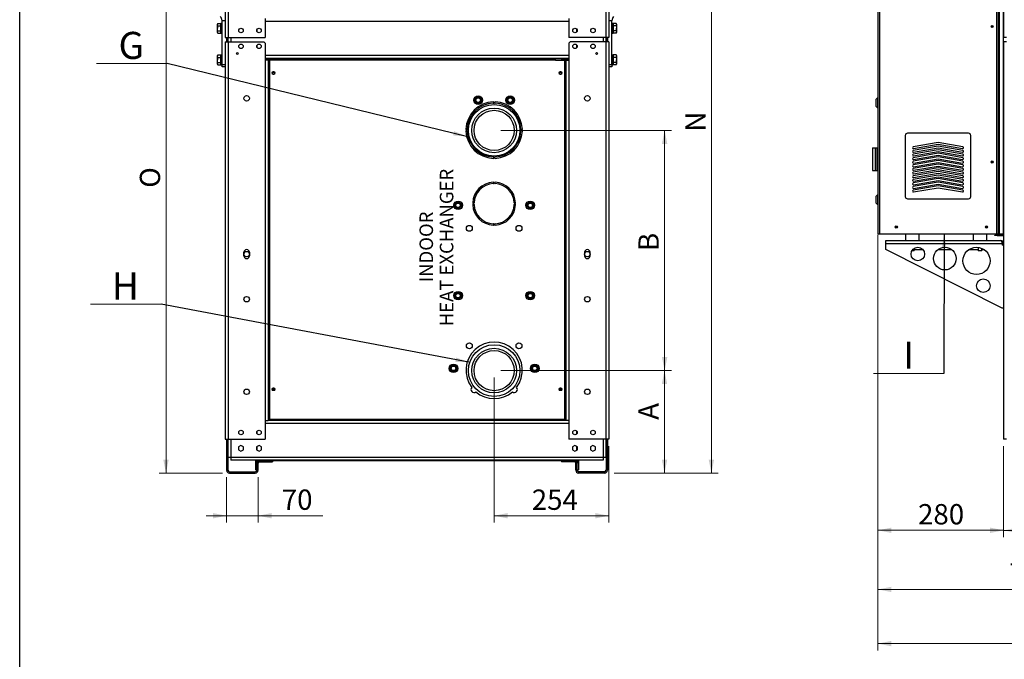
# Paper-space layout 'WQRC ELN' of a CAD drawing. Units: millimetres. Extents: x 7 to 414, y 6 to 291.
# Drawn here: x 7 to 152, y 102 to 197 of the extents above; entities that cross this region are included whole.
import ezdxf

# ---------------------------------------------------------------- set-up
doc = ezdxf.new("R2010")
doc.units = ezdxf.units.MM
doc.styles.add('SLDTEXTSTYLE2', font='TXT', dxfattribs={"width": 0.605})
doc.dimstyles.new('SLDDIMSTYLE0', dxfattribs={"dimtxt": 3, "dimasz": 2, "dimexe": 0, "dimexo": 0.0625, "dimgap": 0.75, "dimtad": 1, "dimdec": 0, "dimlfac": 15, "dimrnd": 1e-09, "dimzin": 12, "dimdsep": 46, "dimtxsty": 'SLDTEXTSTYLE2', "dimsah": 1, "dimcen": 0.09, "dimadec": 0, "dimazin": 3, "dimtfac": 1, "dimtdec": 0, "dimtofl": 0, "dimtmove": 0, "dimatfit": 3, "dimfxl": 0, "dimfrac": 2, "dimtolj": 1, "dimtzin": 12, "dimarcsym": 0})
doc.dimstyles.new('SLDDIMSTYLE1', dxfattribs={"dimtxt": 3, "dimasz": 2, "dimexe": 0, "dimexo": 0.0625, "dimgap": 0.75, "dimtad": 1, "dimdec": 0, "dimlfac": 15, "dimrnd": 1e-09, "dimzin": 12, "dimdsep": 46, "dimtxsty": 'SLDTEXTSTYLE2', "dimsah": 1, "dimcen": 0.09, "dimadec": 0, "dimazin": 3, "dimtfac": 1, "dimtdec": 0, "dimtmove": 0, "dimatfit": 0, "dimfxl": 0, "dimfrac": 2, "dimtolj": 1, "dimtzin": 12, "dimarcsym": 0})
doc.dimstyles.new('SLDDIMSTYLE2', dxfattribs={"dimtxt": 0.18, "dimasz": 2, "dimexe": 0, "dimexo": 0.0625, "dimgap": 0, "dimtad": 0, "dimtih": 1, "dimtoh": 1, "dimdec": 0, "dimrnd": 1e-09, "dimzin": 0, "dimdsep": 46, "dimtxsty": 'Standard', "dimsah": 1, "dimcen": 0.09, "dimadec": 0, "dimazin": 0, "dimtfac": 2, "dimtdec": 0, "dimtofl": 0, "dimtmove": 0, "dimatfit": 3, "dimfxl": 0, "dimfrac": 2, "dimtolj": 1, "dimtzin": 0, "dimarcsym": 0})

# ---------------------------------------------------------------- blocks, each defined once
blk = doc.blocks.new('_D_79')
at = {"color": 7, "linetype": 'Continuous', "lineweight": 0}
for p, q in [((151.93, 133.74), (151.93, 120.29)), ((281.73, 130.64), (281.73, 120.29)), ((281.73, 121.29), (151.93, 121.29))]:
    blk.add_line(p, q, dxfattribs=at)
at = {"color": 7, "linetype": 'Continuous', "lineweight": 18}
for points in [[(151.93, 121.29), (153.93, 120.89), (153.93, 121.69)], [(281.73, 121.29), (279.73, 121.69), (279.73, 120.89)]]:
    blk.add_solid(points, dxfattribs=at)
at = {"color": 7, "linetype": 'Continuous', "lineweight": 18, "insert": (213.63, 125.16), "char_height": 3, "attachment_point": 1, "style": 'SLDTEXTSTYLE2'}
blk.add_mtext('1950', dxfattribs=at)
blk = doc.blocks.new('_D_80')
at = {"color": 7, "linetype": 'Continuous', "lineweight": 0}
for p, q in [((133.36, 164.08), (133.36, 111.57)), ((180.26, 130.74), (180.26, 111.57)), ((180.26, 112.57), (133.36, 112.57))]:
    blk.add_line(p, q, dxfattribs=at)
at = {"color": 7, "linetype": 'Continuous', "lineweight": 18}
for points in [[(133.36, 112.57), (135.36, 112.17), (135.36, 112.97)], [(180.26, 112.57), (178.26, 112.97), (178.26, 112.17)]]:
    blk.add_solid(points, dxfattribs=at)
at = {"color": 7, "linetype": 'Continuous', "lineweight": 18, "insert": (152.76, 116.44), "char_height": 3, "attachment_point": 1, "style": 'SLDTEXTSTYLE2'}
blk.add_mtext('705', dxfattribs=at)
blk = doc.blocks.new('_D_85')
at = {"color": 7, "linetype": 'Continuous', "lineweight": 0}
for p, q in [((133.36, 164.91), (133.36, 120.3)), ((151.93, 133.74), (151.93, 120.3)), ((151.93, 121.3), (133.36, 121.3))]:
    blk.add_line(p, q, dxfattribs=at)
at = {"color": 7, "linetype": 'Continuous', "lineweight": 18}
for points in [[(133.36, 121.3), (135.36, 120.9), (135.36, 121.7)], [(151.93, 121.3), (149.93, 121.7), (149.93, 120.9)]]:
    blk.add_solid(points, dxfattribs=at)
at = {"color": 7, "linetype": 'Continuous', "lineweight": 18, "insert": (139.29, 125.17), "char_height": 3, "attachment_point": 1, "style": 'SLDTEXTSTYLE2'}
blk.add_mtext('280', dxfattribs=at)
blk = doc.blocks.new('_D_86')
at = {"color": 7, "linetype": 'Continuous', "lineweight": 0}
for p, q in [((133.36, 164.08), (133.36, 103.57)), ((283.19, 140.07), (283.19, 103.57)), ((133.36, 104.57), (283.19, 104.57))]:
    blk.add_line(p, q, dxfattribs=at)
at = {"color": 7, "linetype": 'Continuous', "lineweight": 18}
for points in [[(133.36, 104.57), (135.36, 104.17), (135.36, 104.97)], [(283.19, 104.57), (281.19, 104.97), (281.19, 104.17)]]:
    blk.add_solid(points, dxfattribs=at)
at = {"color": 7, "linetype": 'Continuous', "lineweight": 18, "insert": (206.7, 108.44), "char_height": 3, "attachment_point": 1, "style": 'SLDTEXTSTYLE2'}
blk.add_mtext('2250', dxfattribs=at)
blk = doc.blocks.new('SW_NOTE_0_69')
at = {"color": 0, "linetype": 'Continuous', "lineweight": 0}
for p, q in [((-10.43, 0), (0, 0)), ((0, 0), (-10.43, 0)), ((-10.43, 0), (0, 0)), ((0, 0), (-10.43, 0)), ((-10.43, 0), (0, 0)), ((0, 0), (-10.43, 0))]:
    blk.add_line(p, q, dxfattribs=at)
at = {"color": 0, "linetype": 'Continuous', "lineweight": 0, "insert": (-5.23, 4.69), "char_height": 4, "attachment_point": 2, "style": 'SLDTEXTSTYLE2'}
blk.add_mtext('I', dxfattribs=at)
blk = doc.blocks.new('_D_87')
at = {"color": 7, "linetype": 'Continuous', "lineweight": 0}
for p, q in [((77.67, 144.88), (102.84, 144.88)), ((101.84, 144.88), (101.84, 129.74)), ((94.41, 129.74), (102.84, 129.74))]:
    blk.add_line(p, q, dxfattribs=at)
at = {"color": 7, "linetype": 'Continuous', "lineweight": 18}
for points in [[(101.84, 144.88), (101.44, 142.88), (102.24, 142.88)], [(101.84, 129.74), (102.24, 131.74), (101.44, 131.74)]]:
    blk.add_solid(points, dxfattribs=at)
at = {"color": 7, "linetype": 'Continuous', "lineweight": 18, "insert": (97.98, 137.61), "char_height": 3, "attachment_point": 1, "rotation": 90, "style": 'SLDTEXTSTYLE2'}
blk.add_mtext('A', dxfattribs=at)
blk = doc.blocks.new('_D_88')
at = {"color": 7, "linetype": 'Continuous', "lineweight": 0}
for p, q in [((83.87, 229.71), (109.77, 229.71)), ((108.77, 229.71), (108.77, 129.74)), ((94.41, 129.74), (109.77, 129.74))]:
    blk.add_line(p, q, dxfattribs=at)
at = {"color": 7, "linetype": 'Continuous', "lineweight": 18}
for points in [[(108.77, 229.71), (108.37, 227.71), (109.17, 227.71)], [(108.77, 129.74), (109.17, 131.74), (108.37, 131.74)]]:
    blk.add_solid(points, dxfattribs=at)
at = {"color": 7, "linetype": 'Continuous', "lineweight": 18, "insert": (104.91, 180.15), "char_height": 3, "attachment_point": 1, "rotation": 90, "style": 'SLDTEXTSTYLE2'}
blk.add_mtext('N', dxfattribs=at)
blk = doc.blocks.new('_D_89')
at = {"color": 7, "linetype": 'Continuous', "lineweight": 0}
for p, q in [((37.14, 129.16), (37.14, 122.45)), ((41.81, 129.16), (41.81, 122.45)), ((37.14, 123.45), (34.14, 123.45)), ((37.14, 123.45), (41.81, 123.45)), ((41.81, 123.45), (51.37, 123.45))]:
    blk.add_line(p, q, dxfattribs=at)
at = {"color": 7, "linetype": 'Continuous', "lineweight": 18}
for points in [[(37.14, 123.45), (35.14, 123.85), (35.14, 123.05)], [(41.81, 123.45), (43.81, 123.05), (43.81, 123.85)]]:
    blk.add_solid(points, dxfattribs=at)
at = {"color": 7, "linetype": 'Continuous', "lineweight": 18, "insert": (45.3, 127.32), "char_height": 3, "attachment_point": 1, "style": 'SLDTEXTSTYLE2'}
blk.add_mtext('70', dxfattribs=at)
blk = doc.blocks.new('_D_90')
at = {"color": 7, "linetype": 'Continuous', "lineweight": 0}
for p, q in [((76.67, 143.88), (76.67, 122.45)), ((93.61, 133.74), (93.61, 122.45)), ((76.67, 123.45), (93.61, 123.45))]:
    blk.add_line(p, q, dxfattribs=at)
at = {"color": 7, "linetype": 'Continuous', "lineweight": 18}
for points in [[(76.67, 123.45), (78.67, 123.05), (78.67, 123.85)], [(93.61, 123.45), (91.61, 123.85), (91.61, 123.05)]]:
    blk.add_solid(points, dxfattribs=at)
at = {"color": 7, "linetype": 'Continuous', "lineweight": 18, "insert": (82.23, 127.32), "char_height": 3, "attachment_point": 1, "style": 'SLDTEXTSTYLE2'}
blk.add_mtext('254', dxfattribs=at)
blk = doc.blocks.new('_D_91')
at = {"color": 7, "linetype": 'Continuous', "lineweight": 0}
for p, q in [((77.67, 180.34), (102.86, 180.34)), ((101.86, 144.88), (101.86, 180.34)), ((77.67, 144.88), (102.86, 144.88))]:
    blk.add_line(p, q, dxfattribs=at)
at = {"color": 7, "linetype": 'Continuous', "lineweight": 18}
for points in [[(101.86, 180.34), (101.46, 178.34), (102.26, 178.34)], [(101.86, 144.88), (102.26, 146.88), (101.46, 146.88)]]:
    blk.add_solid(points, dxfattribs=at)
at = {"color": 7, "linetype": 'Continuous', "lineweight": 18, "insert": (97.99, 162.53), "char_height": 3, "attachment_point": 1, "rotation": 90, "style": 'SLDTEXTSTYLE2'}
blk.add_mtext('B', dxfattribs=at)
blk = doc.blocks.new('_D_92')
at = {"color": 7, "linetype": 'Continuous', "lineweight": 0}
for p, q in [((48.54, 228.51), (27.2, 228.51)), ((28.2, 228.51), (28.2, 129.74)), ((36.56, 129.74), (27.2, 129.74))]:
    blk.add_line(p, q, dxfattribs=at)
at = {"color": 7, "linetype": 'Continuous', "lineweight": 18}
for points in [[(28.2, 228.51), (27.8, 226.51), (28.6, 226.51)], [(28.2, 129.74), (28.6, 131.74), (27.8, 131.74)]]:
    blk.add_solid(points, dxfattribs=at)
at = {"color": 7, "linetype": 'Continuous', "lineweight": 18, "insert": (24.33, 171.87), "char_height": 3, "attachment_point": 1, "rotation": 90, "style": 'SLDTEXTSTYLE2'}
blk.add_mtext('O', dxfattribs=at)
blk = doc.blocks.new('SW_NOTE_0_75')
at = {"color": 0, "linetype": 'Continuous', "lineweight": 0}
for p, q in [((-10.43, 0), (0, 0)), ((0, 0), (-10.43, 0)), ((-10.43, 0), (0, 0)), ((0, 0), (-10.43, 0)), ((-10.43, 0), (0, 0)), ((0, 0), (-10.43, 0))]:
    blk.add_line(p, q, dxfattribs=at)
at = {"color": 0, "linetype": 'Continuous', "lineweight": 0, "insert": (-5.29, 4.69), "char_height": 4, "attachment_point": 2, "style": 'SLDTEXTSTYLE2'}
blk.add_mtext('G', dxfattribs=at)
blk = doc.blocks.new('SW_NOTE_0_76')
at = {"color": 0, "linetype": 'Continuous', "lineweight": 0}
for p, q in [((-10.43, 0), (0, 0)), ((0, 0), (-10.43, 0)), ((-10.43, 0), (0, 0)), ((0, 0), (-10.43, 0)), ((-10.43, 0), (0, 0)), ((0, 0), (-10.43, 0))]:
    blk.add_line(p, q, dxfattribs=at)
at = {"color": 0, "linetype": 'Continuous', "lineweight": 0, "insert": (-5.26, 4.69), "char_height": 4, "attachment_point": 2, "style": 'SLDTEXTSTYLE2'}
blk.add_mtext('H', dxfattribs=at)
blk = doc.blocks.new('SW_NOTE_0_77')
at = {"color": 0, "linetype": 'Continuous', "lineweight": 0, "char_height": 2, "attachment_point": 2, "rotation": 90, "style": 'SLDTEXTSTYLE2'}
for s, insert in [('HEAT EXCHANGER', (0.42, 5.25)), ('INDOOR', (-2.58, 5.34))]:
    blk.add_mtext(s, dxfattribs=dict(at, insert=insert))

psp = doc.layouts.new('WQRC ELN')

# ---------------------------------------------------------------- linework, layer by layer
at = {"color": 218, "linetype": 'Continuous', "lineweight": 25}
psp.add_line((6.584, 5.942), (6.584, 290.942), dxfattribs=at)
at = {"color": 7, "linetype": 'Continuous', "lineweight": 25}
for p, q in [((36.941, 252.744), (36.941, 194.078)), ((37.361, 252.744), (37.361, 194.078)), ((93.188, 252.744), (93.188, 194.078)), ((93.608, 252.744), (93.608, 194.078)), ((151.927, 252.744), (151.927, 194.078)), ((133.36, 248.344), (133.36, 165.078)), ((151.127, 248.344), (151.127, 165.078)), ((151.26, 248.278), (151.26, 165.078)), ((151.86, 248.278), (151.86, 165.078)), ((36.474, 190.078), (36.474, 196.519)), ((42.854, 196.844), (42.854, 194.078)), ((87.694, 196.844), (87.694, 194.078)), ((94.074, 190.078), (94.074, 196.519)), ((35.861, 196.142), (35.804, 196.044)), ((35.804, 195.959), (35.804, 196.044)), ((35.804, 195.411), (35.804, 195.959)), ((35.804, 194.863), (35.804, 195.411)), ((35.861, 196.142), (36.304, 196.142)), ((35.861, 195.777), (36.304, 195.777)), ((35.861, 195.045), (36.304, 195.045)), ((36.304, 196.069), (36.304, 196.142)), ((36.304, 195.85), (36.304, 196.069)), ((36.304, 195.777), (36.304, 195.85)), ((36.304, 195.63), (36.304, 195.777)), ((36.304, 195.192), (36.304, 195.63)), ((36.304, 195.045), (36.304, 195.192)), ((36.304, 194.972), (36.304, 195.045)), ((36.304, 194.753), (36.304, 194.972)), ((36.441, 196.114), (36.338, 196.114)), ((41.674, 194.994), (41.618, 194.994)), ((41.674, 194.878), (41.674, 195.278)), ((88.874, 194.878), (88.874, 195.278)), ((88.93, 194.994), (88.874, 194.994)), ((94.211, 196.114), (94.108, 196.114)), ((94.211, 194.938), (94.108, 194.938)), ((94.688, 196.142), (94.244, 196.142)), ((94.244, 196.142), (94.244, 196.069)), ((94.244, 196.069), (94.244, 195.85)), ((94.244, 195.85), (94.244, 195.777)), ((94.688, 195.777), (94.244, 195.777)), ((94.244, 195.777), (94.244, 195.63)), ((94.244, 195.63), (94.244, 195.192)), ((94.244, 195.192), (94.244, 195.045)), ((94.688, 195.045), (94.244, 195.045)), ((94.244, 195.045), (94.244, 194.972)), ((94.244, 194.972), (94.244, 194.961)), ((94.244, 194.961), (94.244, 194.93)), ((94.244, 194.914), (94.244, 194.93)), ((94.244, 194.914), (94.244, 194.753)), ((94.744, 196.044), (94.688, 196.142)), ((94.744, 196.044), (94.744, 195.959)), ((94.744, 195.959), (94.744, 195.411)), ((94.744, 195.411), (94.744, 194.863)), ((35.804, 194.778), (35.804, 194.863)), ((35.804, 194.778), (35.861, 194.68)), ((35.861, 194.68), (36.304, 194.68)), ((36.304, 194.68), (36.304, 194.753)), ((36.338, 194.708), (36.441, 194.708)), ((36.941, 194.078), (37.361, 194.078)), ((37.141, 194.078), (37.141, 193.411)), ((37.341, 194.078), (37.341, 193.411)), ((37.361, 194.078), (42.854, 194.078)), ((37.374, 193.411), (37.374, 194.078)), ((93.188, 194.078), (87.694, 194.078)), ((93.174, 194.078), (93.174, 193.411)), ((93.608, 194.078), (93.188, 194.078)), ((93.208, 194.078), (93.208, 193.411)), ((93.408, 194.078), (93.408, 193.411)), ((94.108, 194.891), (94.211, 194.891)), ((94.108, 194.708), (94.211, 194.708)), ((94.244, 194.753), (94.244, 194.68)), ((94.688, 194.68), (94.244, 194.68)), ((94.688, 194.68), (94.744, 194.778)), ((94.744, 194.863), (94.744, 194.778)), ((152.347, 194.078), (151.927, 194.078)), ((36.941, 193.411), (36.941, 134.744)), ((36.941, 193.411), (37.361, 193.411)), ((37.361, 193.411), (37.361, 134.744)), ((37.361, 193.411), (42.654, 193.411)), ((41.674, 192.544), (41.674, 192.944)), ((42.654, 193.411), (42.854, 193.211)), ((42.854, 193.211), (42.854, 190.711)), ((87.894, 193.411), (87.694, 193.211)), ((87.694, 193.211), (87.694, 190.711)), ((93.188, 193.411), (87.894, 193.411)), ((88.874, 192.544), (88.874, 192.944)), ((93.188, 193.411), (93.188, 134.744)), ((93.608, 193.411), (93.188, 193.411)), ((93.608, 193.411), (93.608, 134.744)), ((151.927, 193.411), (151.927, 134.744)), ((152.347, 193.411), (151.927, 193.411)), ((35.861, 191.476), (35.804, 191.378)), ((35.804, 191.293), (35.804, 191.378)), ((35.804, 190.744), (35.804, 191.293)), ((35.804, 190.196), (35.804, 190.744)), ((35.861, 191.476), (36.304, 191.476)), ((35.861, 191.11), (36.304, 191.11)), ((36.304, 191.402), (36.304, 191.476)), ((36.304, 191.183), (36.304, 191.402)), ((36.304, 191.11), (36.304, 191.183)), ((36.304, 190.963), (36.304, 191.11)), ((36.304, 190.526), (36.304, 190.963)), ((36.441, 191.448), (36.338, 191.448)), ((87.694, 190.978), (42.854, 190.978)), ((42.854, 190.944), (43.941, 190.944)), ((42.854, 190.744), (43.941, 190.744)), ((42.854, 190.711), (42.854, 137.511)), ((43.274, 190.711), (42.854, 190.711)), ((43.274, 190.711), (43.274, 137.511)), ((43.494, 190.711), (43.274, 190.711)), ((43.341, 190.691), (43.341, 137.664)), ((43.408, 190.691), (43.341, 190.691)), ((43.408, 190.691), (43.408, 137.664)), ((43.494, 190.691), (43.408, 190.691)), ((44.408, 190.711), (43.494, 190.711)), ((43.494, 190.691), (43.494, 137.664)), ((44.828, 190.691), (43.494, 190.691)), ((43.941, 190.944), (86.608, 190.944)), ((43.941, 190.944), (43.941, 190.744)), ((44.408, 190.711), (44.428, 190.691)), ((44.828, 190.778), (44.828, 190.844)), ((44.828, 190.844), (85.721, 190.844)), ((44.828, 190.778), (85.721, 190.778)), ((44.828, 190.691), (44.828, 190.778)), ((85.721, 190.691), (44.828, 190.691)), ((85.721, 190.778), (85.721, 190.844)), ((85.721, 190.691), (85.721, 190.778)), ((85.721, 190.691), (87.054, 190.691)), ((86.141, 190.711), (86.121, 190.691)), ((86.141, 190.711), (87.054, 190.711)), ((86.608, 190.944), (86.608, 190.744)), ((87.694, 190.944), (86.608, 190.944)), ((87.694, 190.744), (86.608, 190.744)), ((87.054, 190.711), (87.274, 190.711)), ((87.054, 190.691), (87.054, 137.664)), ((87.054, 190.691), (87.141, 190.691)), ((87.141, 190.691), (87.141, 137.664)), ((87.141, 190.691), (87.208, 190.691)), ((87.208, 190.691), (87.208, 137.664)), ((87.274, 190.711), (87.274, 137.511)), ((87.274, 190.711), (87.694, 190.711)), ((87.694, 190.711), (87.694, 137.511)), ((94.211, 191.448), (94.108, 191.448)), ((94.688, 191.476), (94.244, 191.476)), ((94.244, 191.476), (94.244, 191.402)), ((94.244, 191.402), (94.244, 191.183)), ((94.244, 191.183), (94.244, 191.11)), ((94.688, 191.11), (94.244, 191.11)), ((94.244, 191.11), (94.244, 190.963)), ((94.244, 190.963), (94.244, 190.526)), ((94.744, 191.378), (94.688, 191.476)), ((94.744, 191.378), (94.744, 191.293)), ((94.744, 191.293), (94.744, 190.744)), ((94.744, 190.744), (94.744, 190.196)), ((35.804, 190.111), (35.804, 190.196)), ((35.804, 190.111), (35.861, 190.013)), ((35.861, 190.379), (36.304, 190.379)), ((35.861, 190.013), (36.304, 190.013)), ((36.304, 190.379), (36.304, 190.526)), ((36.304, 190.305), (36.304, 190.379)), ((36.304, 190.087), (36.304, 190.305)), ((36.304, 190.013), (36.304, 190.087)), ((36.338, 190.041), (36.441, 190.041)), ((36.474, 190.078), (36.941, 190.078)), ((36.474, 189.744), (36.474, 190.078)), ((36.941, 189.744), (36.474, 189.744)), ((93.608, 190.078), (94.074, 190.078)), ((94.074, 189.744), (93.608, 189.744)), ((94.074, 190.078), (94.074, 189.744)), ((94.211, 190.271), (94.108, 190.271)), ((94.108, 190.224), (94.211, 190.224)), ((94.108, 190.041), (94.211, 190.041)), ((94.244, 190.526), (94.244, 190.379)), ((94.688, 190.379), (94.244, 190.379)), ((94.244, 190.379), (94.244, 190.305)), ((94.244, 190.305), (94.244, 190.295)), ((94.244, 190.295), (94.244, 190.263)), ((94.244, 190.248), (94.244, 190.263)), ((94.244, 190.248), (94.244, 190.087)), ((94.244, 190.087), (94.244, 190.013)), ((94.688, 190.013), (94.244, 190.013)), ((94.688, 190.013), (94.744, 190.111)), ((94.744, 190.196), (94.744, 190.111)), ((44.141, 188.964), (44.008, 188.964)), ((44.008, 188.631), (44.141, 188.631)), ((86.541, 188.964), (86.408, 188.964)), ((86.408, 188.631), (86.541, 188.631)), ((133.293, 185.144), (133.093, 184.944)), ((133.093, 183.878), (133.093, 184.944)), ((133.36, 185.144), (133.293, 185.144)), ((133.293, 185.144), (133.293, 183.678)), ((133.093, 183.878), (133.293, 183.678)), ((133.293, 183.678), (133.36, 183.678)), ((137.41, 179.578), (137.41, 170.578)), ((146.743, 179.911), (137.743, 179.911)), ((147.077, 170.578), (147.077, 179.578)), ((132.56, 177.744), (132.56, 174.411)), ((132.56, 177.744), (132.96, 177.744)), ((132.96, 177.744), (132.96, 174.411)), ((132.96, 177.744), (133.227, 177.744)), ((133.227, 177.744), (133.227, 174.411)), ((133.227, 177.744), (133.36, 177.744)), ((142.243, 178.554), (138.586, 177.909)), ((142.243, 178.021), (138.586, 177.376)), ((142.243, 177.487), (138.586, 176.843)), ((138.632, 177.647), (142.243, 178.283)), ((138.632, 177.113), (142.243, 177.75)), ((145.901, 177.909), (142.243, 178.554)), ((142.243, 178.283), (145.854, 177.647)), ((145.901, 177.376), (142.243, 178.021)), ((142.243, 177.75), (145.854, 177.113)), ((145.901, 176.843), (142.243, 177.487)), ((142.243, 176.954), (138.586, 176.309)), ((142.243, 176.421), (138.586, 175.776)), ((138.632, 176.58), (142.243, 177.217)), ((138.632, 176.047), (142.243, 176.683)), ((138.632, 175.513), (142.243, 176.15)), ((142.243, 177.217), (145.854, 176.58)), ((145.901, 176.309), (142.243, 176.954)), ((142.243, 176.683), (145.854, 176.047)), ((145.901, 175.776), (142.243, 176.421)), ((142.243, 176.15), (145.854, 175.513)), ((142.243, 175.887), (138.586, 175.243)), ((142.243, 175.354), (138.586, 174.709)), ((142.243, 174.821), (138.586, 174.176)), ((138.632, 174.98), (142.243, 175.617)), ((138.632, 174.447), (142.243, 175.083)), ((138.632, 173.913), (142.243, 174.55)), ((145.901, 175.243), (142.243, 175.887)), ((142.243, 175.617), (145.854, 174.98)), ((145.901, 174.709), (142.243, 175.354)), ((142.243, 175.083), (145.854, 174.447)), ((145.901, 174.176), (142.243, 174.821)), ((142.243, 174.55), (145.854, 173.913)), ((132.56, 174.411), (132.96, 174.411)), ((132.96, 174.411), (133.227, 174.411)), ((133.227, 174.411), (133.36, 174.411)), ((142.243, 174.287), (138.586, 173.643)), ((142.243, 173.754), (138.586, 173.109)), ((142.243, 173.221), (138.586, 172.576)), ((138.632, 173.38), (142.243, 174.017)), ((138.632, 172.847), (142.243, 173.483)), ((145.901, 173.643), (142.243, 174.287)), ((142.243, 174.017), (145.854, 173.38)), ((145.901, 173.109), (142.243, 173.754)), ((142.243, 173.483), (145.854, 172.847)), ((145.901, 172.576), (142.243, 173.221)), ((142.243, 172.687), (138.586, 172.043)), ((142.243, 172.154), (138.586, 171.509)), ((138.632, 172.313), (142.243, 172.95)), ((138.632, 171.78), (142.243, 172.417)), ((138.632, 171.247), (142.243, 171.883)), ((142.243, 172.95), (145.854, 172.313)), ((145.901, 172.043), (142.243, 172.687)), ((142.243, 172.417), (145.854, 171.78)), ((145.901, 171.509), (142.243, 172.154)), ((142.243, 171.883), (145.854, 171.247)), ((133.293, 170.844), (133.093, 170.644)), ((133.093, 169.578), (133.093, 170.644)), ((133.36, 170.844), (133.293, 170.844)), ((133.293, 170.844), (133.293, 169.378)), ((137.743, 170.244), (146.743, 170.244)), ((133.093, 169.578), (133.293, 169.378)), ((133.293, 169.378), (133.36, 169.378)), ((133.36, 165.078), (133.593, 165.078)), ((133.593, 165.078), (150.893, 165.078)), ((137.46, 165.078), (137.46, 164.078)), ((139.46, 164.078), (139.46, 165.078)), ((147.46, 165.078), (147.46, 164.078)), ((149.46, 164.078), (149.46, 165.078)), ((150.66, 164.818), (150.66, 164.884)), ((150.66, 164.884), (150.993, 164.884)), ((150.993, 164.818), (150.66, 164.818)), ((150.893, 165.078), (151.127, 165.078)), ((150.993, 164.884), (150.993, 164.818)), ((150.993, 164.884), (151.927, 164.884)), ((150.993, 164.818), (151.927, 164.818)), ((151.127, 165.078), (151.26, 165.078)), ((151.26, 165.078), (151.86, 165.078)), ((134.527, 163.658), (134.527, 164.078)), ((134.527, 164.078), (151.507, 164.078)), ((134.527, 163.658), (151.722, 163.658)), ((134.527, 162.744), (134.527, 163.658)), ((138.727, 162.584), (138.727, 162.924)), ((148.193, 163.06), (148.193, 162.584)), ((148.727, 162.584), (148.727, 162.911)), ((151.722, 163.658), (151.722, 163.411)), ((151.927, 163.411), (151.722, 163.411)), ((151.927, 163.658), (151.727, 163.658)), ((151.727, 163.658), (151.727, 163.411)), ((39.708, 161.811), (39.708, 162.344)), ((40.508, 162.344), (40.508, 161.811)), ((90.041, 162.344), (90.041, 161.811)), ((90.841, 161.811), (90.841, 162.344)), ((151.722, 154.078), (134.527, 162.744)), ((138.693, 162.551), (138.379, 162.551)), ((138.398, 162.584), (138.727, 162.584)), ((138.693, 162.551), (138.727, 162.584)), ((138.727, 162.744), (140.005, 162.744)), ((142.26, 162.744), (144.26, 162.744)), ((146.821, 162.744), (148.193, 162.744)), ((148.193, 162.584), (148.227, 162.551)), ((148.193, 162.584), (148.727, 162.584)), ((148.693, 162.551), (148.227, 162.551)), ((148.693, 162.551), (148.727, 162.584)), ((148.727, 162.744), (149.032, 162.744)), ((151.927, 154.078), (151.722, 154.078)), ((44.141, 142.298), (44.008, 142.298)), ((44.008, 141.964), (44.141, 141.964)), ((86.541, 142.298), (86.408, 142.298)), ((86.408, 141.964), (86.541, 141.964)), ((42.854, 137.511), (42.854, 134.744)), ((42.854, 137.511), (43.274, 137.511)), ((43.494, 137.511), (43.274, 137.511)), ((43.408, 137.664), (43.341, 137.664)), ((43.494, 137.664), (43.408, 137.664)), ((43.494, 137.664), (43.494, 137.578)), ((87.054, 137.664), (43.494, 137.664)), ((43.494, 137.511), (43.494, 137.578)), ((87.054, 137.578), (43.494, 137.578)), ((87.054, 137.511), (43.494, 137.511)), ((87.054, 137.664), (87.054, 137.578)), ((87.054, 137.664), (87.141, 137.664)), ((87.054, 137.511), (87.054, 137.578)), ((87.274, 137.511), (87.054, 137.511)), ((87.141, 137.664), (87.208, 137.664)), ((87.694, 137.511), (87.274, 137.511)), ((87.694, 137.511), (87.694, 134.744)), ((41.608, 135.765), (41.608, 135.723)), ((41.674, 135.545), (41.674, 135.943)), ((88.874, 135.543), (88.874, 135.945)), ((88.94, 135.765), (88.94, 135.723)), ((36.941, 134.744), (37.361, 134.744)), ((37.142, 134.744), (37.142, 130.164)), ((37.342, 134.744), (37.342, 130.164)), ((37.361, 134.744), (42.854, 134.744)), ((37.374, 132.064), (37.374, 134.744)), ((39.274, 133.834), (38.908, 133.623)), ((39.641, 133.623), (39.274, 133.834)), ((41.941, 133.834), (41.574, 133.623)), ((42.308, 133.623), (41.941, 133.834)), ((93.188, 134.744), (87.694, 134.744)), ((88.608, 133.834), (88.241, 133.623)), ((88.974, 133.623), (88.608, 133.834)), ((91.274, 133.834), (90.908, 133.623)), ((91.641, 133.623), (91.274, 133.834)), ((93.174, 134.744), (93.174, 132.064)), ((93.608, 134.744), (93.188, 134.744)), ((93.207, 134.744), (93.207, 130.164)), ((93.407, 134.744), (93.407, 130.164)), ((152.347, 134.744), (151.927, 134.744)), ((38.908, 133.623), (38.908, 133.199)), ((38.908, 133.199), (39.274, 132.988)), ((39.274, 132.988), (39.641, 133.199)), ((39.641, 133.199), (39.641, 133.623)), ((41.574, 133.623), (41.574, 133.199)), ((41.574, 133.199), (41.941, 132.988)), ((41.608, 133.642), (41.608, 133.18)), ((41.674, 133.142), (41.674, 133.68)), ((41.941, 132.988), (42.308, 133.199)), ((42.308, 133.199), (42.308, 133.623)), ((88.241, 133.623), (88.241, 133.199)), ((88.241, 133.199), (88.608, 132.988)), ((88.608, 132.988), (88.974, 133.199)), ((88.874, 133.141), (88.874, 133.681)), ((88.94, 133.642), (88.94, 133.18)), ((88.974, 133.199), (88.974, 133.623)), ((90.908, 133.623), (90.908, 133.199)), ((90.908, 133.199), (91.274, 132.988)), ((91.274, 132.988), (91.641, 133.199)), ((91.641, 133.199), (91.641, 133.623)), ((37.794, 132.064), (37.374, 132.064)), ((92.754, 132.064), (37.794, 132.064)), ((37.794, 132.064), (37.794, 131.644)), ((92.754, 131.644), (37.794, 131.644)), ((41.408, 131.644), (41.408, 130.211)), ((41.608, 131.644), (41.608, 131.191)), ((41.808, 131.191), (41.608, 131.191)), ((41.608, 130.164), (41.608, 131.191)), ((41.674, 131.611), (41.674, 131.644)), ((41.674, 131.611), (42.028, 131.611)), ((41.808, 130.164), (41.808, 131.191)), ((42.028, 131.611), (42.028, 131.411)), ((42.028, 131.611), (43.942, 131.611)), ((42.028, 131.411), (43.942, 131.411)), ((43.942, 131.611), (86.607, 131.611)), ((43.942, 131.611), (43.942, 131.411)), ((86.607, 131.611), (86.607, 131.411)), ((88.52, 131.611), (86.607, 131.611)), ((88.52, 131.411), (86.607, 131.411)), ((88.52, 131.611), (88.874, 131.611)), ((88.52, 131.611), (88.52, 131.411)), ((88.74, 131.191), (88.94, 131.191)), ((88.74, 130.164), (88.74, 131.191)), ((88.874, 131.611), (88.874, 131.644)), ((88.94, 131.644), (88.94, 131.191)), ((88.94, 130.164), (88.94, 131.191)), ((89.14, 131.644), (89.14, 130.211)), ((93.174, 132.064), (92.754, 132.064)), ((92.754, 132.064), (92.754, 131.644)), ((37.142, 130.164), (37.342, 130.164)), ((37.562, 129.944), (37.562, 129.744)), ((37.562, 129.944), (41.388, 129.944)), ((37.562, 129.744), (41.388, 129.744)), ((41.388, 129.744), (41.388, 129.944)), ((41.608, 130.211), (41.408, 130.211)), ((41.608, 130.164), (41.808, 130.164)), ((88.94, 130.164), (88.74, 130.164)), ((88.94, 130.211), (89.14, 130.211)), ((89.16, 129.744), (89.16, 129.944)), ((92.987, 129.944), (89.16, 129.944)), ((92.987, 129.744), (89.16, 129.744)), ((92.987, 129.944), (92.987, 129.744)), ((93.407, 130.164), (93.207, 130.164))]:
    psp.add_line(p, q, dxfattribs=at)
at = {"color": 8, "linetype": 'Continuous', "lineweight": 25}
for p, q in [((133.593, 248.344), (133.593, 165.078)), ((150.893, 248.344), (150.893, 165.078)), ((36.941, 196.519), (36.474, 196.519)), ((87.694, 196.424), (42.854, 196.424)), ((94.074, 196.519), (93.608, 196.519)), ((36.338, 196.114), (36.338, 194.708)), ((36.441, 194.708), (36.441, 196.114)), ((94.108, 196.114), (94.108, 194.938)), ((94.108, 194.938), (94.108, 194.891)), ((94.211, 194.938), (94.211, 196.114)), ((37.794, 194.078), (37.794, 193.411)), ((92.754, 194.078), (92.754, 193.411)), ((94.108, 194.891), (94.108, 194.708)), ((94.211, 194.708), (94.211, 194.891)), ((36.338, 191.448), (36.338, 190.041)), ((36.441, 190.041), (36.441, 191.448)), ((87.694, 191.398), (42.854, 191.398)), ((43.494, 190.711), (43.494, 190.691)), ((87.054, 190.711), (87.054, 190.691)), ((94.108, 191.448), (94.108, 190.271)), ((94.211, 190.271), (94.211, 191.448)), ((94.108, 190.271), (94.108, 190.224)), ((94.108, 190.224), (94.108, 190.041)), ((94.211, 190.041), (94.211, 190.224)), ((87.694, 137.091), (42.854, 137.091)), ((37.794, 134.744), (37.794, 132.064)), ((92.754, 134.744), (92.754, 132.064))]:
    psp.add_line(p, q, dxfattribs=at)
at = {"color": 7, "linetype": 'Continuous', "lineweight": 25, "flags": 128}
for points in [[(35.861, 195.777), (35.82, 195.866), (35.804, 195.959)], [(35.861, 195.045), (35.82, 195.224), (35.804, 195.411)], [(35.804, 194.863), (35.808, 194.908), (35.861, 195.045)], [(94.244, 194.961), (94.242, 194.954), (94.237, 194.947), (94.229, 194.941), (94.218, 194.938), (94.211, 194.938)], [(94.211, 194.891), (94.222, 194.892), (94.232, 194.896), (94.239, 194.902), (94.244, 194.909), (94.244, 194.914)], [(94.688, 196.142), (94.741, 196.005), (94.744, 195.959)], [(94.744, 195.959), (94.709, 195.818), (94.688, 195.777)], [(94.688, 195.777), (94.729, 195.597), (94.744, 195.411)], [(94.688, 195.045), (94.729, 194.956), (94.744, 194.863)], [(35.861, 194.68), (35.839, 194.721), (35.804, 194.863)], [(35.861, 191.11), (35.82, 191.2), (35.804, 191.293)], [(35.861, 190.379), (35.82, 190.558), (35.804, 190.744)], [(94.688, 191.476), (94.741, 191.338), (94.744, 191.293)], [(94.744, 191.293), (94.709, 191.151), (94.688, 191.11)], [(94.688, 191.11), (94.729, 190.931), (94.744, 190.744)], [(35.804, 190.196), (35.808, 190.241), (35.861, 190.379)], [(35.861, 190.013), (35.839, 190.054), (35.804, 190.196)], [(94.244, 190.295), (94.242, 190.287), (94.237, 190.28), (94.229, 190.275), (94.218, 190.272), (94.211, 190.271)], [(94.211, 190.224), (94.222, 190.225), (94.232, 190.229), (94.239, 190.235), (94.244, 190.242), (94.244, 190.248)], [(94.688, 190.379), (94.729, 190.289), (94.744, 190.196)], [(151.507, 164.078), (151.555, 164.051), (151.604, 163.976), (151.653, 163.861), (151.701, 163.721), (151.722, 163.658)], [(151.727, 163.658), (151.71, 163.742), (151.677, 163.791)]]:
    psp.add_lwpolyline(points, dxfattribs=at)
at = {"color": 7, "linetype": 'Continuous', "lineweight": 25}
for centre, radius in [((39.274, 195.078), 0.333), ((41.941, 195.078), 0.333), ((88.608, 195.078), 0.333), ((91.274, 195.078), 0.333), ((150.243, 195.678), 0.167), ((150.247, 195.678), 0.117), ((39.274, 192.744), 0.333), ((41.941, 192.744), 0.333), ((88.608, 192.744), 0.333), ((91.274, 192.744), 0.333), ((38.734, 191.691), 0.13), ((91.814, 191.691), 0.13), ((44.074, 188.794), 0.13), ((86.474, 188.794), 0.13), ((40.108, 185.078), 0.4), ((74.314, 184.811), 0.633), ((74.314, 184.811), 0.5), ((74.314, 184.811), 0.4), ((74.314, 184.811), 0.333), ((79.034, 184.811), 0.633), ((79.034, 184.811), 0.5), ((79.034, 184.811), 0.4), ((79.034, 184.811), 0.333), ((90.441, 185.078), 0.4), ((76.674, 180.342), 3.81), ((76.674, 180.342), 3.3), ((76.674, 180.342), 2.967), ((150.243, 175.678), 0.167), ((150.247, 175.678), 0.117), ((71.341, 169.278), 0.633), ((71.34, 169.278), 0.5), ((71.34, 169.278), 0.4), ((71.34, 169.278), 0.333), ((82.008, 169.278), 0.633), ((82.007, 169.278), 0.5), ((82.007, 169.278), 0.4), ((82.007, 169.278), 0.333), ((73.008, 165.878), 0.433), ((80.341, 165.878), 0.433), ((136.077, 166.078), 0.167), ((136.077, 166.078), 0.117), ((149.41, 166.078), 0.167), ((149.41, 166.078), 0.117), ((139.26, 162.078), 1), ((143.26, 161.411), 1.667), ((147.927, 161.078), 2), ((40.108, 162.078), 0.4), ((90.441, 162.078), 0.4), ((148.927, 157.411), 1), ((40.108, 155.411), 0.4), ((71.341, 155.944), 0.633), ((71.34, 155.944), 0.5), ((71.34, 155.944), 0.4), ((71.34, 155.944), 0.333), ((82.008, 155.944), 0.633), ((82.007, 155.944), 0.5), ((82.007, 155.944), 0.4), ((82.007, 155.944), 0.333), ((90.441, 155.411), 0.4), ((73.008, 148.544), 0.433), ((76.674, 144.876), 3.81), ((80.341, 148.544), 0.433), ((76.674, 144.876), 3.3), ((76.674, 144.876), 2.967), ((70.674, 145.211), 0.633), ((70.674, 145.184), 0.5), ((70.674, 145.211), 0.467), ((70.674, 145.211), 0.4), ((70.674, 145.211), 0.333), ((82.674, 145.211), 0.633), ((82.674, 145.184), 0.5), ((82.674, 145.211), 0.467), ((82.674, 145.211), 0.4), ((82.674, 145.211), 0.333), ((40.108, 141.744), 0.4), ((44.074, 142.128), 0.13), ((86.474, 142.128), 0.13), ((90.441, 141.744), 0.4), ((39.274, 135.744), 0.333), ((41.941, 135.744), 0.333), ((88.608, 135.744), 0.333), ((91.274, 135.744), 0.333)]:
    psp.add_circle(centre, radius, dxfattribs=at)
for centre, radius, start, end in [((35.608, 196.519), 0.867, 0, 45), ((94.941, 196.519), 0.867, 135, 180), ((36.152, 195.952), 0.348, 146.85557, 178.76142), ((37.07, 195.402), 1.266, 162.80139, 179.61132), ((36.338, 196.081), 0.0333, 90, 180), ((36.441, 196.081), 0.0333, 0, 90), ((94.108, 196.081), 0.0333, 90, 180), ((94.118, 194.981), 0.0443, 172.31628, 256.20686), ((94.211, 196.081), 0.0333, 0, 90), ((93.478, 195.42), 1.266, 342.8026, 359.60943), ((36.338, 194.741), 0.0333, 180, 270), ((36.441, 194.741), 0.0333, 270, 360), ((94.098, 195.018), 0.127, 259.39604, 274.44907), ((94.108, 194.741), 0.0333, 180, 270), ((94.211, 194.741), 0.0333, 270, 360), ((94.396, 194.87), 0.348, 326.85944, 358.75697), ((36.152, 191.285), 0.348, 146.85557, 178.76142), ((37.07, 190.736), 1.266, 162.80149, 179.61122), ((36.338, 191.414), 0.0333, 90, 180), ((36.441, 191.414), 0.0333, 0, 90), ((94.108, 191.414), 0.0333, 90, 180), ((94.211, 191.414), 0.0333, 0, 90), ((93.478, 190.753), 1.266, 342.8029, 359.60931), ((36.338, 190.074), 0.0333, 180, 270), ((36.441, 190.074), 0.0333, 270, 360), ((94.118, 190.314), 0.0443, 172.31452, 256.20862), ((94.098, 190.351), 0.127, 259.38496, 274.46015), ((94.108, 190.074), 0.0333, 180, 270), ((94.211, 190.074), 0.0333, 270, 360), ((94.396, 190.203), 0.348, 326.85913, 358.75658), ((44.008, 188.798), 0.167, 90, 270), ((44.141, 188.798), 0.167, 270, 90), ((86.408, 188.798), 0.167, 90, 270), ((86.541, 188.798), 0.167, 270, 90), ((76.674, 180.378), 4.167, 91.87889, 178.12111), ((76.674, 180.378), 3.967, 91.87889, 178.12111), ((76.541, 184.442), 0.1, 271.87889, 91.87889), ((76.808, 184.442), 0.1, 88.12111, 268.12111), ((76.674, 180.378), 3.967, 1.87889, 88.12111), ((76.674, 180.378), 4.167, 1.87889, 88.12111), ((72.61, 180.511), 0.1, 178.12111, 358.12111), ((80.739, 180.511), 0.1, 181.87889, 1.87889), ((72.61, 180.244), 0.1, 1.87889, 181.87889), ((76.674, 180.378), 4.167, 181.87889, 268.12111), ((76.674, 180.378), 3.967, 181.87889, 268.12111), ((76.674, 180.378), 3.967, 271.87889, 358.12111), ((76.674, 180.378), 4.167, 271.87889, 358.12111), ((80.739, 180.244), 0.1, 358.12111, 178.12111), ((137.743, 179.578), 0.333, 90, 180), ((146.743, 179.578), 0.333, 0, 90), ((138.609, 177.778), 0.133, 100, 280), ((145.877, 177.778), 0.133, 260, 80), ((76.541, 176.313), 0.1, 268.12111, 88.12111), ((76.808, 176.313), 0.1, 91.87889, 271.87889), ((138.609, 177.245), 0.133, 100, 280), ((138.609, 176.711), 0.133, 100, 280), ((138.609, 176.178), 0.133, 100, 280), ((145.877, 177.245), 0.133, 260, 80), ((145.877, 176.711), 0.133, 260, 80), ((145.877, 176.178), 0.133, 260, 80), ((138.609, 175.645), 0.133, 100, 280), ((138.609, 175.111), 0.133, 100, 280), ((138.609, 174.578), 0.133, 100, 280), ((145.877, 175.645), 0.133, 260, 80), ((145.877, 175.111), 0.133, 260, 80), ((145.877, 174.578), 0.133, 260, 80), ((138.609, 174.045), 0.133, 100, 280), ((138.609, 173.511), 0.133, 100, 280), ((138.609, 172.978), 0.133, 100, 280), ((145.877, 174.045), 0.133, 260, 80), ((145.877, 173.511), 0.133, 260, 80), ((145.877, 172.978), 0.133, 260, 80), ((76.674, 169.511), 3.167, 92.69489, 177.30511), ((76.676, 169.509), 2.969, 92.515, 177.485), ((76.541, 172.575), 0.1, 272.69727, 98.94854), ((76.808, 172.575), 0.1, 81.05146, 267.30273), ((76.673, 169.509), 2.969, 2.515, 87.485), ((76.674, 169.511), 3.167, 2.69489, 87.30511), ((138.609, 172.445), 0.133, 100, 280), ((138.609, 171.911), 0.133, 100, 280), ((145.877, 172.445), 0.133, 260, 80), ((145.877, 171.911), 0.133, 260, 80), ((137.743, 170.578), 0.333, 180, 270), ((138.609, 171.378), 0.133, 100, 280), ((145.877, 171.378), 0.133, 260, 80), ((146.743, 170.578), 0.333, 270, 0), ((73.61, 169.644), 0.1, 171.05146, 357.30273), ((73.61, 169.378), 0.1, 2.69727, 188.94854), ((76.674, 169.511), 3.167, 182.69489, 267.30511), ((76.676, 169.513), 2.969, 182.515, 267.485), ((76.673, 169.513), 2.969, 272.515, 357.485), ((76.674, 169.511), 3.167, 272.69489, 357.30511), ((79.739, 169.644), 0.1, 182.69727, 8.94854), ((79.739, 169.378), 0.1, 351.05146, 177.30273), ((76.541, 166.447), 0.1, 261.05146, 87.30273), ((76.808, 166.447), 0.1, 92.69727, 278.94854), ((151.507, 163.658), 0.42, 359.99998, 90.00029), ((40.108, 162.344), 0.4, 0, 180), ((40.108, 161.811), 0.4, 180, 0), ((90.441, 162.344), 0.4, 0, 180), ((90.441, 161.811), 0.4, 180, 0), ((76.674, 144.911), 4.167, 322.60117, 217.39883), ((44.008, 142.131), 0.167, 90, 270), ((44.141, 142.131), 0.167, 270, 90), ((73.674, 142.078), 0.433, 135.69602, 311.03082), ((76.674, 144.911), 4.167, 229.32801, 310.67199), ((79.674, 142.078), 0.433, 228.96918, 44.30398), ((86.408, 142.131), 0.167, 90, 270), ((86.541, 142.131), 0.167, 270, 90), ((42.028, 131.191), 0.42, 90, 180), ((42.028, 131.191), 0.22, 90, 180), ((88.52, 131.191), 0.42, 0, 90), ((88.52, 131.191), 0.22, 0, 90), ((37.562, 130.164), 0.42, 180, 270), ((37.562, 130.164), 0.22, 180, 270), ((41.388, 130.164), 0.22, 270, 0), ((41.388, 130.164), 0.42, 270, 0), ((89.16, 130.164), 0.42, 180, 270), ((89.16, 130.164), 0.22, 180, 270), ((92.987, 130.164), 0.42, 270, 0), ((92.987, 130.164), 0.22, 270, 0)]:
    psp.add_arc(centre, radius, start, end, dxfattribs=at)

# ---------------------------------------------------------------- block references
at = {"color": 1, "linetype": 'Continuous', "lineweight": 0}
for name, p in [('SW_NOTE_0_75', (28.357, 190.196)), ('SW_NOTE_0_76', (27.469, 154.68)), ('SW_NOTE_0_69', (143.119, 144.469))]:
    psp.add_blockref(name, p, dxfattribs=at)
at = {"color": 7, "linetype": 'Continuous', "lineweight": 0}
psp.add_blockref('SW_NOTE_0_77', (68.224, 157.797), dxfattribs=at)

# ---------------------------------------------------------------- dimensions: what is measured, and where the dimension line sits
at = {"color": 7, "linetype": 'Continuous', "lineweight": 18}
for base, p1, p2, picture, middle in [((28.19879, 129.74432), (49.54099, 228.51098), (37.56166, 129.74432), '_D_92', (28.19879, 173.42122)), ((108.77432, 129.74432), (82.87432, 229.71098), (93.40699, 129.74432), '_D_88', (108.77432, 181.52653)), ((101.858, 180.342), (76.674, 144.876), (76.674, 180.342), '_D_91', (101.858, 163.735)), ((101.843, 129.744), (76.674, 144.876), (93.407, 129.744), '_D_87', (101.843, 138.815))]:
    dim = psp.add_linear_dim(base=base, p1=p1, p2=p2, angle=90, dimstyle='SLDDIMSTYLE0', dxfattribs=at)
    dim.commit()
    dim.dimension.update_dxf_attribs({"geometry": picture, "text_midpoint": middle, "dimtype": 160})
for base, p1, p2, dimstyle, picture, middle in [((133.36, 121.303), (151.927, 134.744), (133.36, 165.911), 'SLDDIMSTYLE0', '_D_85', (142.564, 121.303)), ((133.360023787, 112.573511236), (180.260023787, 131.744315388), (133.360023787, 165.077648721), 'SLDDIMSTYLE0', '_D_80', (156.036274581, 112.573511236)), ((283.187, 104.569), (133.36, 165.078), (283.187, 141.066), 'SLDDIMSTYLE0', '_D_86', (211.189, 104.569)), ((93.608, 123.452), (76.674, 144.876), (93.608, 134.744), 'SLDDIMSTYLE0', '_D_90', (85.504, 123.452)), ((151.927, 121.293), (281.727, 131.644), (151.927, 134.744), 'SLDDIMSTYLE0', '_D_79', (218.119, 121.293)), ((41.808, 123.452), (37.142, 130.164), (41.808, 130.164), 'SLDDIMSTYLE1', '_D_89', (47.54, 123.452))]:
    dim = psp.add_linear_dim(base=base, p1=p1, p2=p2, dimstyle=dimstyle, dxfattribs=at)
    dim.commit()
    dim.dimension.update_dxf_attribs({"geometry": picture, "text_midpoint": middle, "dimtype": 160})

# ---------------------------------------------------------------- leaders
at = {"color": 1, "linetype": 'Continuous', "lineweight": 0}
for points in [[(72.613, 179.448), (28.357, 190.196)], [(143.151, 165.078), (143.119, 144.469)], [(72.939, 146.126), (27.469, 154.68)]]:
    psp.add_leader(points, dimstyle='SLDDIMSTYLE2', dxfattribs=at)

doc.saveas('drawing.dxf')
